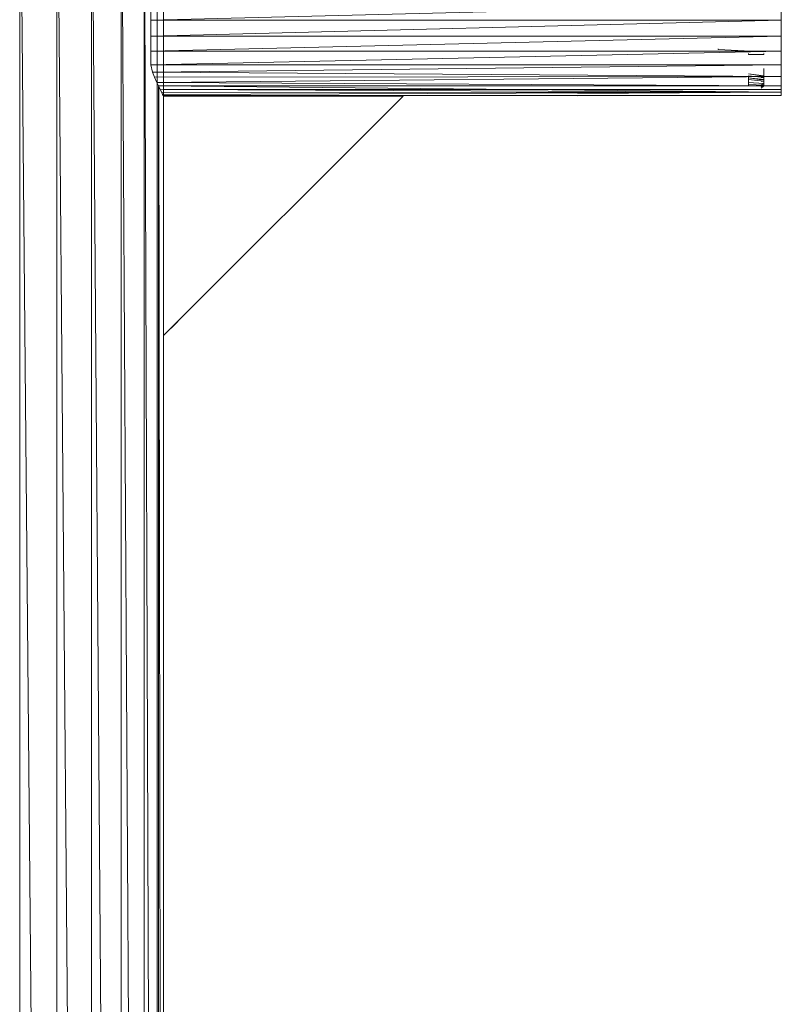
# Model space of a CAD drawing. Units: inches. Extents: x 3349 to 10069, y -2030 to 2722.
# Drawn here: x 6800 to 7102, y 1121 to 1511 of the extents above; entities that cross this region are included whole.
import ezdxf

# ---------------------------------------------------------------- set-up
doc = ezdxf.new("R2010")
doc.units = ezdxf.units.IN
doc.header["$MEASUREMENT"] = 0

msp = doc.modelspace()

# ---------------------------------------------------------------- linework, layer by layer
at = {"lineweight": 9}
for p, q in [((6800, 1605.63), (6814, 86.29)), ((6800, 1605.63), (6800, 86.29)), ((6840.3, 1605.63), (6848.9, 86.29)), ((6840.3, 1605.63), (6840.3, 86.29)), ((6849.36, 1605.63), (6854.77, 86.29)), ((6849.36, 1605.63), (6849.36, 86.29)), ((6854.5, 1605.63), (6854.5, 75.36)), ((6857, 1605.63), (6857, 76.63)), ((6814.75, 1600.63), (6814.75, 86.29)), ((6814.79, 1600.63), (6827.8, 86.29)), ((6828.49, 1600.63), (6828.49, 86.29)), ((6828.53, 1600.63), (6839.71, 86.29)), ((6852, 1516.86), (6852, 1510.63)), ((6852, 1510.63), (7102, 1516.86)), ((7102, 1516.86), (7102, 1510.63)), ((6852, 1510.63), (6852, 1504.39)), ((6852, 1510.63), (7102, 1510.63)), ((6852, 1504.39), (7102, 1510.63)), ((7102, 1510.63), (7102, 1504.39)), ((6852, 1504.39), (6852, 1498.42)), ((6852, 1504.39), (7102, 1504.39)), ((6852, 1498.42), (7102, 1504.39)), ((7102, 1504.39), (7102, 1498.42)), ((7077, 1499.32), (7077, 1499.13)), ((7077, 1499.13), (7077, 1499.32)), ((7077, 1499.13), (7095, 1498.13)), ((6852, 1498.42), (6852, 1492.99)), ((6852, 1498.42), (7102, 1498.42)), ((6852, 1492.99), (7102, 1498.42)), ((6852, 1492.99), (6852, 1496.09)), ((7089, 1497.5), (7089, 1497.09)), ((7089, 1497.39), (7089, 1497.06)), ((7089, 1497.06), (7089, 1497.09)), ((7089, 1497.06), (7095, 1497.06)), ((7095, 1498.34), (7095, 1498.13)), ((7095, 1497.09), (7095, 1497.5)), ((7095, 1497.06), (7095, 1497.39)), ((7095, 1497.09), (7095, 1497.06)), ((7102, 1492.99), (7102, 1498.42)), ((6852, 1492.99), (6852.65, 1490.05)), ((6852, 1492.99), (7102, 1492.99)), ((7102, 1492.99), (6852.65, 1490.05)), ((7095, 1491.5), (7095, 1489.55)), ((7102, 1488.33), (7102, 1492.99)), ((6853.45, 1488.07), (6852.65, 1490.05)), ((7102, 1488.33), (6852.65, 1490.05)), ((7102, 1488.33), (6853.45, 1488.07)), ((6853.45, 1488.07), (6854.39, 1485.94)), ((7102, 1488.33), (6854.39, 1485.94)), ((7089, 1489.45), (7095, 1488.59)), ((7089, 1489.45), (7094, 1488.67)), ((7089, 1487.19), (7089, 1488.69)), ((7089, 1488.69), (7095, 1487.9)), ((7089, 1487.81), (7095, 1487.12)), ((7089, 1487.81), (7094, 1486.98)), ((7089, 1486.03), (7089, 1487.19)), ((7089, 1487.19), (7095, 1486.57)), ((7095, 1488.59), (7094, 1488.67)), ((7095, 1487.9), (7094, 1487.89)), ((7095, 1487.12), (7094, 1486.98)), ((7095, 1487.9), (7095, 1489.55)), ((7095, 1487.9), (7095, 1486.57)), ((7102, 1488.33), (7102, 1484.65)), ((6854.39, 1485.94), (6854.98, 1484.66)), ((6854.39, 1485.94), (7102, 1484.65)), ((6855.68, 1483.2), (6854.98, 1484.66)), ((7102, 1482.1), (6854.98, 1484.66)), ((7102, 1484.65), (6854.98, 1484.66)), ((6855.05, 1484.27), (6855.05, 86.29)), ((6855.2, 1484.05), (6856.9, 86.29)), ((6856.3, 1481.98), (6855.68, 1483.2)), ((7102, 1482.1), (6855.68, 1483.2)), ((7102, 1483.17), (6856.99, 1483.15)), ((7089, 1486.03), (7089, 1485.2)), ((7089, 1486.03), (7095, 1485.57)), ((7089, 1484.9), (7089, 1485.52)), ((7089, 1484.74), (7089, 1485.2)), ((7089, 1485.2), (7095, 1484.93)), ((7089, 1484.9), (7089, 1484.64)), ((7089, 1484.64), (7089, 1484.74)), ((7089, 1484.74), (7095, 1484.64)), ((7095, 1486.57), (7094, 1486.33)), ((7095, 1485.57), (7094, 1485.12)), ((7095, 1484.93), (7094, 1484.27)), ((7095, 1484.64), (7094, 1483.79)), ((7095, 1486.57), (7095, 1485.57)), ((7095, 1485.17), (7095, 1485.97)), ((7095, 1485.57), (7095, 1484.93)), ((7095, 1484.72), (7095, 1485.17)), ((7095, 1484.64), (7095, 1484.93)), ((7095, 1484.64), (7095, 1484.72)), ((7102, 1486.33), (7102, 1484.13)), ((7102, 1482.1), (7102, 1484.65)), ((7102, 1484.13), (7102, 1483.17)), ((7102, 1483.17), (7102, 1483.49)), ((6856.43, 1481.72), (6855.94, 1482.68)), ((6856.3, 1481.98), (7102, 1482.1)), ((6856.3, 1481.98), (6856.65, 1481.29)), ((6856.67, 1481.25), (6856.43, 1481.72)), ((7102, 1482.1), (6856.65, 1481.29)), ((6856.65, 1481.29), (6856.88, 1480.84)), ((6856.9, 1480.8), (6856.67, 1481.25)), ((6856.96, 1480.69), (6856.88, 1480.84)), ((7102, 1480.79), (6856.88, 1480.84)), ((6856.99, 1480.64), (6856.9, 1480.8)), ((6856.99, 1480.64), (6856.96, 1480.69)), ((6856.99, 1480.64), (6856.99, 1483.15)), ((6856.99, 1480.64), (7102, 1480.79)), ((6856.99, 1480.64), (7102, 1480.79)), ((6857, 1480.63), (6952, 1480.63)), ((6857, 1480.63), (6857, 1385.63)), ((6952, 1480.63), (6857, 1385.63)), ((7102, 1482.1), (7021.35, 1481.68)), ((7102, 1480.79), (7021.35, 1480.76)), ((7102, 1480.79), (7102, 1482.1)), ((7102, 1480.79), (7102, 1482.1)), ((6862.65, 1391.28), (6857, 1385.63))]:
    msp.add_line(p, q, dxfattribs=at)

doc.saveas('drawing.dxf')
